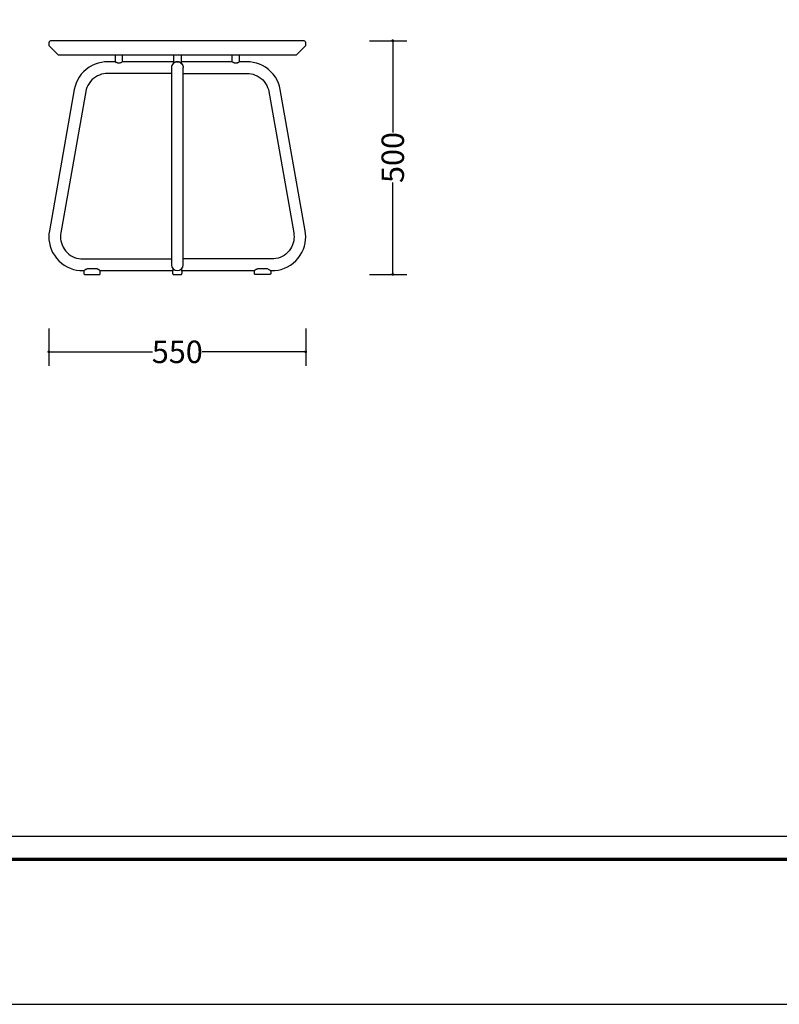
# Model space of a CAD drawing. Units: millimetres. Extents: x 500 to 6440, y 500 to 4700.
# Drawn here: x 3188 to 4814, y 500 to 2607 of the extents above; entities that cross this region are included whole.
import ezdxf
from ezdxf.enums import TextEntityAlignment as Align

# ---------------------------------------------------------------- set-up
doc = ezdxf.new("R2010")
doc.units = ezdxf.units.MM
doc.header["$PDMODE"] = 2
doc.header["$PDSIZE"] = 15
doc.layers.add('layout_hidden', color=8, linetype='Continuous', plot=False)
doc.layers.add('PAN-404', color=7, linetype='Continuous', true_color=0x8b8681)
doc.layers.add('PAN-7614', color=7, linetype='Continuous', true_color=0xae928c)
doc.styles.add('dim', font='simplex.shx', dxfattribs={"width": 0.7})
doc.styles.add('mxm', font='txt')
doc.dimstyles.new('MXM_DIM', dxfattribs={"dimtxt": 48, "dimasz": 6, "dimexe": 30, "dimexo": 0, "dimgap": 10, "dimtad": 0, "dimdec": 0, "dimzin": 11, "dimtxsty": 'dim', "dimblk": 'DOT', "dimcen": 3, "dimdle": 1.25, "dimclrd": 256, "dimclre": 256, "dimclrt": 256, "dimadec": 0, "dimazin": 0, "dimtfac": 1.25, "dimtdec": 0, "dimtix": 1, "dimtofl": 0, "dimtmove": 1, "dimatfit": 3, "dimldrblk": 'DOT', "dimfxl": 50, "dimfxlon": 1, "dimtolj": 1, "dimtzin": 0, "dimlwd": -1, "dimlwe": -1, "dimarcsym": 0})

# ---------------------------------------------------------------- blocks, each defined once
blk = doc.blocks.new('MXM-LAYOUT')
at = {"layer": 'layout_hidden'}
for points in [[(5940, 0), (5940, 4200), (0, 4200), (0, 0)], [(5840, 360), (5840, 4100), (100, 4100), (100, 360)]]:
    blk.add_lwpolyline(points, close=True, dxfattribs=at)
at = {"layer": 'PAN-7614', "const_width": 7.07}
blk.add_lwpolyline([(100, 310), (5840, 310)], dxfattribs=at)
at = {"layer": 'PAN-404', "style": 'mxm'}
blk.add_attdef('COLLECTION', text='', height=100, dxfattribs=at).set_placement((100, 253), align=Align.TOP_LEFT)
blk.add_attdef('PRODUCT', text='', height=70, dxfattribs=at).set_placement((100, 28.5), align=Align.BOTTOM_LEFT)
blk = doc.blocks.new('_Dot')
at = {"color": 0, "linetype": 'ByBlock', "lineweight": -2}
blk.add_line((-0.5, 0), (-1, 0), dxfattribs=at)
at = {"color": 0, "linetype": 'ByBlock', "const_width": 0.5}
blk.add_lwpolyline([(-0.25, 0, 1), (0.25, 0, 1)], format="xyb", close=True, dxfattribs=at)
blk = doc.blocks.new('*D13')
at = {"layer": 'Defpoints', "color": 0, "transparency": 16777216}
for p in [(3250, 2556.8), (3800, 2556.8), (3800, 1896.1)]:
    blk.add_point(p, dxfattribs=at)
at = {"layer": 'PAN-7614', "transparency": 16777216}
for p, q in [((3250, 1946.1), (3250, 1866.1)), ((3800, 1946.1), (3800, 1866.1)), ((3256, 1896.1), (3471.8, 1896.1)), ((3794, 1896.1), (3578.2, 1896.1))]:
    blk.add_line(p, q, dxfattribs=at)
at = {"layer": 'PAN-7614', "transparency": 16777216, "xscale": 6, "yscale": 6, "zscale": 6, "rotation": 180}
blk.add_blockref('_Dot', (3250, 1896.1), dxfattribs=at)
at = {"layer": 'PAN-7614', "transparency": 16777216, "xscale": 6, "yscale": 6, "zscale": 6}
blk.add_blockref('_Dot', (3800, 1896.1), dxfattribs=at)
at = {"layer": 'PAN-7614', "transparency": 16777216, "insert": (3525, 1896.1), "char_height": 48, "attachment_point": 5, "style": 'dim'}
blk.add_mtext('\\A1;550', dxfattribs=at)
blk = doc.blocks.new('*D14')
at = {"layer": 'Defpoints', "color": 0, "transparency": 16777216}
for p in [(3707.5, 2561.8), (3986.2, 2561.8), (3707.5, 2061.9)]:
    blk.add_point(p, dxfattribs=at)
at = {"layer": 'PAN-7614', "transparency": 16777216}
for p, q in [((3936.2, 2561.8), (4016.2, 2561.8)), ((3986.2, 2555.8), (3986.2, 2365.1)), ((3986.2, 2067.9), (3986.2, 2258.7)), ((3936.2, 2061.9), (4016.2, 2061.9))]:
    blk.add_line(p, q, dxfattribs=at)
at = {"layer": 'PAN-7614', "transparency": 16777216, "xscale": 6, "yscale": 6, "zscale": 6}
for p, rotation in [((3986.2, 2561.8), 90), ((3986.2, 2061.9), 270)]:
    blk.add_blockref('_Dot', p, dxfattribs=dict(at, rotation=rotation))
at = {"layer": 'PAN-7614', "transparency": 16777216, "insert": (3986.2, 2311.9), "char_height": 48, "attachment_point": 5, "rotation": 90, "style": 'dim'}
blk.add_mtext('\\A1;500', dxfattribs=at)
blk = doc.blocks.new('Gloria-SideTable_Front')
at = {"layer": 'PAN-404'}
blk.add_lwpolyline([(-270, 499.9), (-270.9, 499.8), (-271.8, 499.5), (-272.7, 499), (-273.5, 498.4), (-274.2, 497.6), (-274.6, 496.7), (-274.9, 495.8), (-275, 494.9), (-275, 489.9), (-255, 469.9), (255, 469.9), (275, 489.9), (275, 494.9), (274.9, 495.8), (274.6, 496.7), (274.2, 497.6), (273.5, 498.4), (272.7, 499), (271.8, 499.5), (270.9, 499.8), (270, 499.9)], close=True, dxfattribs=at)
for points in [[(-133, 469.9), (-133, 454.9), (-149.2, 454.9), (-155.8, 454.6), (-162.4, 453.6), (-169.2, 452.1), (-175.9, 449.8), (-182.5, 446.8), (-188.9, 443), (-194.9, 438.6), (-200.5, 433.6), (-205.5, 428.1), (-209.9, 422), (-213.6, 415.7), (-216.7, 409), (-218.9, 402.3), (-220.5, 395.6), (-273.9, 92.9), (-274.7, 86.9), (-275, 80.4), (-274.7, 73.8), (-273.8, 67.2), (-272.2, 60.4), (-269.9, 53.7), (-266.9, 47.1), (-263.2, 40.7), (-258.8, 34.7), (-253.8, 29.1), (-248.2, 24.1), (-242.2, 19.7), (-235.8, 16), (-229.2, 13), (-222.4, 10.7), (-215.7, 9.1), (-209, 8.2), (-202.5, 7.9), (-199.8, 7.9), (-199.8, 7.9)], [(-8, 454.9), (-117, 454.9), (-117, 469.9)], [(-8, 469.9), (-8, 452), (-7.3, 452.5), (-7, 452.7)], [(8, 469.9), (8, 452), (7.6, 452.2), (7.3, 452.5)], [(117, 469.9), (117, 454.9), (8, 454.9)], [(199.8, 7.9), (202.5, 7.9), (209, 8.2), (215.7, 9.1), (222.4, 10.7), (229.2, 13), (235.8, 16), (242.2, 19.7), (248.2, 24.1), (253.8, 29.1), (258.8, 34.7), (263.2, 40.7), (266.9, 47.1), (269.9, 53.7), (272.2, 60.4), (273.8, 67.2), (274.7, 73.8), (275, 80.4), (274.7, 86.9), (273.9, 92.9), (220.5, 395.6), (218.9, 402.3), (216.7, 409), (213.6, 415.7), (209.9, 422), (205.5, 428.1), (200.5, 433.6), (194.9, 438.6), (188.9, 443), (182.5, 446.8), (175.9, 449.8), (169.2, 452.1), (162.4, 453.6), (155.8, 454.6), (149.2, 454.9), (133, 454.9), (133, 469.9)], [(-133, 454.9), (-133, 454.8), (-132.8, 454.8), (-132.8, 454.7), (-132.8, 454.7), (-132.7, 454.7)], [(-132.7, 454.7), (-132.6, 454.6), (-132.6, 454.6)], [(-132.6, 454.6), (-132.6, 454.6)], [(-132.6, 454.6), (-132.6, 454.6)], [(-132.6, 454.6), (-132.4, 454.5), (-132, 454.3), (-131.9, 454.2)], [(-131.9, 454.2), (-131.8, 454.1), (-131.6, 454)], [(-131.6, 454), (-131.6, 454), (-131.6, 454)], [(-131.6, 454), (-131.5, 454)], [(-129.1, 452.8), (-129.2, 452.9), (-129.5, 453), (-130.6, 453.5), (-131.5, 453.9), (-131.5, 454), (-131.5, 454)], [(-129, 452.8), (-129.1, 452.8)], [(-120.9, 452.8), (-121, 452.8), (-121.2, 452.7), (-121.9, 452.4), (-122.7, 452.2), (-123.4, 452.1), (-124.2, 452), (-125, 452), (-125.8, 452), (-126.6, 452.1), (-127.3, 452.2), (-128.1, 452.4), (-129, 452.8)], [(-120.9, 452.8), (-120.8, 452.9), (-119.9, 453.2), (-118.9, 453.8), (-118.6, 453.9), (-118.5, 454)], [(-118.2, 454.2), (-118.4, 454.1), (-118.4, 454), (-118.4, 454), (-118.5, 454), (-118.5, 454), (-118.5, 454), (-118.5, 454)], [(-118.2, 454.2), (-118, 454.2)], [(-117.4, 454.6), (-117.6, 454.5), (-117.6, 454.5), (-117.6, 454.5), (-117.7, 454.5), (-117.7, 454.4), (-117.9, 454.3), (-117.9, 454.3), (-118, 454.3)], [(-118, 454.3), (-118, 454.3), (-118, 454.2)], [(-117.3, 454.7), (-117.4, 454.6), (-117.4, 454.6), (-117.4, 454.6), (-117.4, 454.6)], [(-117.2, 454.7), (-117.3, 454.7)], [(-117.2, 454.7), (-117.2, 454.8)], [(-117.2, 454.8), (-117.2, 454.8), (-117.1, 454.8), (-117, 454.8)], [(-117, 454.9), (-117, 454.8), (-117, 454.8), (-117, 454.8)], [(-8.8, 451.2), (-8.9, 451.2), (-10.4, 449.3), (-10.5, 449.2), (-11.5, 447.2), (-11.6, 447), (-12.3, 444.8), (-12.3, 444.6)], [(-12.2, 444.9), (-12.3, 444.8)], [(-9.5, 450.4), (-9, 450.9)], [(-8.3, 451.6), (-7.1, 452.7)], [(-7.4, 452.4), (-7, 452.7), (-6.9, 452.8)], [(-7.2, 452.6), (-7.1, 452.7)], [(-7, 452.7), (-6.9, 452.8)], [(-6.9, 452.8), (-6.9, 452.8)], [(-1.8, 454.7), (-2.3, 454.7), (-4.6, 454), (-6.8, 452.8)], [(-6.7, 452.9), (-6.2, 453.2), (-5.1, 453.8), (-4.8, 453.9)], [(-6.7, 452.9), (-6.5, 453)], [(-6.5, 453), (-5.7, 453.5)], [(-4.9, 453.8), (-5.9, 453.3)], [(-5, 453.8), (-5.4, 453.6)], [(-4.8, 453.9), (-5.3, 453.7)], [(-4.5, 454), (-4.6, 454)], [(-4.3, 454.1), (-4.5, 454)], [(6.9, 452.8), (6.8, 452.8), (4.6, 454), (2.3, 454.7), (0, 454.9), (-2.3, 454.7), (-2.5, 454.6), (-2.5, 454.6), (-3.1, 454.5), (-3.8, 454.3), (-3.9, 454.2), (-4.3, 454.1)], [(-3.8, 454.3), (-3.9, 454.2)], [(-3.1, 454.5), (-3, 454.5)], [(-3, 454.5), (-3.1, 454.5)], [(0, 454.9), (-0.8, 454.8), (-1.6, 454.8), (-1.7, 454.7), (-1.8, 454.7)], [(-1.8, 454.7), (-1.8, 454.7)], [(-1.6, 454.8), (-1.3, 454.8)], [(-1.3, 454.8), (-1.6, 454.8)], [(-0.8, 454.8), (0, 454.9)], [(0, 454.9), (0.8, 454.8)], [(0, 454.9), (0.8, 454.8), (1.6, 454.8), (1.7, 454.7), (1.8, 454.7)], [(1.3, 454.8), (1.6, 454.8)], [(2.5, 454.6), (2.3, 454.7), (1.8, 454.7), (1.8, 454.7)], [(2.5, 454.6), (2.5, 454.6)], [(2.5, 454.6), (3.1, 454.5), (3.8, 454.3)], [(3, 454.5), (3.1, 454.5), (3, 454.5)], [(4.1, 454.2), (4.3, 454.1)], [(4.5, 454), (4.5, 454), (4.3, 454.1)], [(4.5, 454), (4.6, 454)], [(6.6, 453), (5.7, 453.5), (4.7, 453.9)], [(4.8, 453.9), (4.8, 453.9)], [(4.9, 453.8), (5.9, 453.3)], [(5.9, 453.3), (5.4, 453.6)], [(6.6, 452.9), (6.4, 453.1)], [(6.8, 452.8), (8.8, 451.2), (10.5, 449.2), (11.6, 447), (12.3, 444.6), (12.5, 442.4)], [(6.9, 452.8), (6.9, 452.8)], [(7.4, 452.4), (7, 452.7), (6.9, 452.8)], [(7.1, 452.6), (8.3, 451.6)], [(8.8, 451.2), (8.9, 451.2), (10.4, 449.3), (10.5, 449.2), (11.5, 447.2), (11.6, 447), (12.2, 444.8), (12.3, 444.6)], [(117, 454.9), (117, 454.8), (117, 454.8)], [(117, 454.8), (117, 454.8)], [(117.1, 454.8), (117.1, 454.8), (117.2, 454.8), (117.2, 454.8)], [(117.2, 454.8), (117.2, 454.7)], [(117.3, 454.7), (117.2, 454.7)], [(117.3, 454.7), (117.4, 454.6), (117.4, 454.6), (117.4, 454.6), (117.4, 454.6), (117.6, 454.5), (117.6, 454.5), (117.6, 454.5)], [(117.9, 454.3), (117.7, 454.4), (117.7, 454.4), (117.6, 454.5)], [(117.9, 454.3), (117.9, 454.3)], [(118, 454.3), (117.9, 454.3)], [(118, 454.3), (118, 454.3), (118, 454.2), (118.2, 454.1)], [(118.4, 454), (118.4, 454), (118.3, 454.1), (118.2, 454.1)], [(120.9, 452.8), (120.8, 452.9), (120.5, 453), (119.4, 453.5), (118.5, 453.9), (118.5, 454), (118.4, 454)], [(121, 452.8), (120.9, 452.8)], [(129.1, 452.8), (129, 452.8), (128.8, 452.7), (128.1, 452.4), (127.3, 452.2), (126.6, 452.1), (125.8, 452), (125, 452), (124.2, 452), (123.4, 452.1), (122.7, 452.2), (121.9, 452.4), (121, 452.8)], [(129.1, 452.8), (129.2, 452.9), (130.1, 453.2), (131.1, 453.8), (131.4, 453.9)], [(131.5, 454), (131.4, 453.9), (131.4, 453.9)], [(131.5, 454), (131.6, 454), (131.7, 454.1), (132, 454.2)], [(131.5, 454), (131.5, 454)], [(132.6, 454.6), (132.6, 454.6), (132.6, 454.6), (132.4, 454.5), (132, 454.3), (132, 454.2)], [(133, 454.9), (133, 454.8), (132.8, 454.8), (132.8, 454.7), (132.8, 454.7), (132.7, 454.7), (132.6, 454.6), (132.6, 454.6)], [(-149.2, 429.9), (-153.5, 429.7), (-157.9, 429.1), (-162.3, 428), (-166.7, 426.5), (-171.1, 424.6), (-175.2, 422.1), (-179.2, 419.2), (-182.8, 415.9), (-186.1, 412.3), (-189, 408.4), (-191.4, 404.2), (-193.4, 399.8), (-194.9, 395.4), (-249.3, 88.6), (-249.8, 84.6), (-250, 80.4), (-249.8, 76.1), (-249.2, 71.7), (-248.2, 67.3), (-246.7, 62.9), (-244.7, 58.5), (-242.3, 54.4), (-239.4, 50.4), (-236.1, 46.8), (-232.4, 43.5), (-228.5, 40.6), (-224.3, 38.2), (-220, 36.2), (-215.6, 34.7), (-211.1, 33.7), (-206.8, 33.1), (-202.5, 32.9), (-12.5, 32.9)], [(-12.5, 429.9), (-149.2, 429.9)], [(12.5, 429.9), (149.2, 429.9), (153.5, 429.7), (157.9, 429.1), (162.3, 428), (166.7, 426.5), (171.1, 424.6), (175.2, 422.1), (179.2, 419.2), (182.8, 415.9), (186.1, 412.3), (189, 408.4), (191.4, 404.2), (193.4, 399.8), (194.9, 395.4), (249.3, 88.6), (249.8, 84.6), (250, 80.4), (249.8, 76.1), (249.2, 71.7), (248.2, 67.3), (246.7, 62.9), (244.7, 58.5), (242.3, 54.4), (239.4, 50.4), (236.1, 46.8), (232.4, 43.5), (228.5, 40.6), (224.3, 38.2), (220, 36.2), (215.6, 34.7), (211.1, 33.7), (206.8, 33.1), (202.5, 32.9), (12.5, 32.9)], [(-199.8, 7.9), (-200, 6.7), (-200, 1.5), (-200, 1.2), (-199.9, 0.9), (-199.7, 0.7), (-199.6, 0.4), (-199.3, 0.2), (-199, 0.1), (-198.8, 0), (-198.5, 0), (-166.5, 0), (-166.2, 0), (-165.9, 0.1), (-165.7, 0.2), (-165.4, 0.4), (-165.2, 0.7), (-165.1, 0.9), (-165, 1.2), (-165, 1.5), (-165, 6.7), (-165.2, 7.9)], [(-199.8, 7.9), (-199.7, 8)], [(-199.7, 8), (-199.7, 8), (-199.5, 8), (-199.5, 8)], [(-199.5, 8), (-199.5, 8.1), (-199.5, 8.1), (-199.4, 8.2), (-199.3, 8.2), (-199.1, 8.4)], [(-199.5, 8), (-199.5, 8)], [(-199.1, 8.4), (-198.9, 8.6), (-198.8, 8.6), (-198.8, 8.6), (-198.8, 8.6)], [(-198.8, 8.6), (-198.7, 8.6), (-198.6, 8.7)], [(-198.8, 8.6), (-198.8, 8.6)], [(-198.8, 8.6), (-198.8, 8.6)], [(-198.1, 9.1), (-198.5, 8.8), (-198.5, 8.8), (-198.5, 8.7), (-198.6, 8.7), (-198.6, 8.7)], [(-195.8, 10.7), (-196.6, 10.1), (-196.6, 10.1), (-196.8, 9.9), (-196.8, 9.9), (-196.9, 9.9), (-197.4, 9.6), (-197.4, 9.6), (-197.5, 9.5), (-198.1, 9.1), (-198.1, 9.1), (-198.1, 9.1)], [(-194.8, 11.2), (-195.7, 10.7), (-195.8, 10.7)], [(-194.8, 11.2), (-194.7, 11.2), (-194, 11.5)], [(-194, 11.5), (-193.9, 11.6), (-193.7, 11.7), (-193.6, 11.7), (-192.5, 12.2), (-191.3, 12.5), (-191.2, 12.5), (-190, 12.6), (-175, 12.6), (-173.8, 12.5), (-173.7, 12.5), (-172.5, 12.2), (-171.4, 11.7), (-171.3, 11.7), (-171.3, 11.7), (-171, 11.5)], [(-171, 11.5), (-170.3, 11.2), (-170.2, 11.2)], [(-170.2, 11.2), (-169.3, 10.7), (-169.2, 10.7)], [(-166.4, 8.7), (-166.5, 8.8), (-166.5, 8.8), (-166.9, 9.1), (-166.9, 9.1), (-166.9, 9.1), (-167.5, 9.5), (-167.6, 9.6), (-167.6, 9.6), (-168, 9.8), (-168.1, 9.9), (-168.3, 10), (-168.4, 10.1), (-168.4, 10.1), (-169.2, 10.7)], [(-166.4, 8.7), (-166.3, 8.7)], [(-166.3, 8.7), (-166.3, 8.7), (-166.2, 8.6), (-166.1, 8.6), (-166.1, 8.6), (-165.9, 8.4), (-165.7, 8.2), (-165.6, 8.2), (-165.6, 8.1), (-165.6, 8.1), (-165.5, 8.1), (-165.5, 8)], [(-165.5, 8), (-165.4, 8)], [(-165.4, 8), (-165.3, 7.9)], [(-165.3, 7.9), (-165.3, 7.9)], [(-165.3, 7.9), (-165.3, 7.9)], [(-165.3, 7.9), (-165.2, 7.9)], [(-165.2, 7.9), (-165.2, 7.9), (-165.2, 7.9)], [(-165.2, 7.9), (-9.8, 7.9), (-9.9, 7.3)], [(-9.7, 12.6), (-9.7, 9.1), (-9.9, 7.3), (-10, 6.7)], [(-10, 6.7), (-10, 1.5), (-10, 1.3)], [(-10, 1.5), (-10, 1.2), (-9.9, 0.9), (-9.8, 0.7), (-9.6, 0.4), (-9.3, 0.2), (-9.1, 0.1), (-8.8, 0), (-8.5, 0), (8.5, 0), (8.8, 0), (9.1, 0.1), (9.3, 0.2), (9.6, 0.4), (9.8, 0.7), (9.9, 0.9), (10, 1.2), (10, 1.5)], [(10, 6.7), (9.9, 7.3), (9.7, 9.1), (9.7, 12.6)], [(9.8, 7.9), (165.2, 7.9)], [(10, 6.8), (10, 6.7), (10, 1.5)], [(199.6, 8), (199.7, 8), (199.8, 7.9), (199.8, 7.9), (200, 6.7), (200, 1.5), (200, 1.2), (199.9, 0.9), (199.8, 0.7), (199.6, 0.4), (199.3, 0.2), (199, 0.1), (198.8, 0), (198.5, 0), (166.5, 0), (166.2, 0), (165.9, 0.1), (165.7, 0.2), (165.4, 0.4), (165.2, 0.7), (165.1, 0.9), (165, 1.2), (165, 1.5), (165, 6.7), (165.2, 7.9)], [(165.2, 7.9), (165.3, 7.9)], [(165.2, 7.9), (165.2, 7.9)], [(165.3, 7.9), (165.4, 8), (165.4, 8)], [(165.3, 7.9), (165.3, 7.9), (165.3, 7.9)], [(165.4, 8), (165.5, 8)], [(165.5, 8.1), (165.5, 8.1), (165.6, 8.1), (165.6, 8.1)], [(165.5, 8), (165.5, 8.1)], [(167.5, 9.5), (166.9, 9.1), (166.9, 9.1), (166.9, 9.1), (166.6, 8.8), (166.5, 8.8), (166.5, 8.8), (166.4, 8.7), (166.4, 8.7), (166.2, 8.6), (166.1, 8.6), (166.1, 8.6), (165.9, 8.4), (165.7, 8.2), (165.6, 8.2), (165.6, 8.1)], [(167.6, 9.6), (167.5, 9.5)], [(171, 11.5), (170.7, 11.4), (170.3, 11.2), (170.2, 11.2), (169.3, 10.7), (169.2, 10.7), (168.4, 10.1), (168.4, 10.1), (168.1, 9.9), (167.6, 9.6), (167.6, 9.6)], [(171, 11.5), (171.3, 11.7), (171.4, 11.7), (172.5, 12.2), (173.7, 12.5)], [(173.7, 12.5), (173.8, 12.5), (175, 12.6), (190, 12.6), (191.2, 12.5), (191.3, 12.5)], [(191.3, 12.5), (192.5, 12.2), (193.6, 11.7), (193.7, 11.7), (194, 11.5)], [(194, 11.5), (194, 11.5), (194.7, 11.2), (194.8, 11.2), (195.7, 10.7), (195.8, 10.7), (196.6, 10.1), (196.6, 10.1), (196.8, 9.9), (197.4, 9.6), (197.4, 9.6)], [(198.8, 8.6), (198.7, 8.6), (198.6, 8.7), (198.6, 8.7), (198.5, 8.7), (198.5, 8.8), (198.5, 8.8), (198.1, 9.1), (198.1, 9.1), (198.1, 9.1), (197.5, 9.5), (197.4, 9.6)], [(198.8, 8.6), (198.8, 8.6)], [(198.8, 8.6), (198.8, 8.6)], [(198.8, 8.6), (198.8, 8.6), (198.8, 8.6), (198.9, 8.6), (199.1, 8.4), (199.3, 8.2), (199.4, 8.2), (199.5, 8.1), (199.5, 8.1), (199.5, 8), (199.5, 8)], [(199.5, 8), (199.5, 8)], [(199.5, 8), (199.6, 8)]]:
    blk.add_lwpolyline(points, dxfattribs=at)
blk.add_lwpolyline([(-6.9, 452.8), (-6.8, 452.8), (-8.8, 451.2), (-10.5, 449.2), (-11.6, 447), (-12.3, 444.6), (-12.5, 442.4), (-12.5, 20.4, 1), (12.5, 20.4), (12.5, 442.4)], format="xyb", dxfattribs=at)

msp = doc.modelspace()

# ---------------------------------------------------------------- block references
at = {"layer": 'PAN-404'}
for name, p in [('MXM-LAYOUT', (500, 500)), ('Gloria-SideTable_Front', (3525, 2061.9))]:
    msp.add_blockref(name, p, dxfattribs=at)

# ---------------------------------------------------------------- dimensions: what is measured, and where the dimension line sits
at = {"layer": 'PAN-7614'}
dim = msp.add_linear_dim(base=(3800, 1896.1), p1=(3250, 2556.8), p2=(3800, 2556.8), dimstyle='MXM_DIM', dxfattribs=at)
dim.commit()
dim.dimension.update_dxf_attribs({"geometry": '*D13', "text_midpoint": (3525, 1896.1)})
dim = msp.add_linear_dim(base=(3986.2, 2561.8), p1=(3707.5, 2061.9), p2=(3707.5, 2561.8), angle=90, dimstyle='MXM_DIM', dxfattribs=at)
dim.commit()
dim.dimension.update_dxf_attribs({"geometry": '*D14', "text_midpoint": (3986.2, 2311.9)})

doc.saveas('drawing.dxf')
